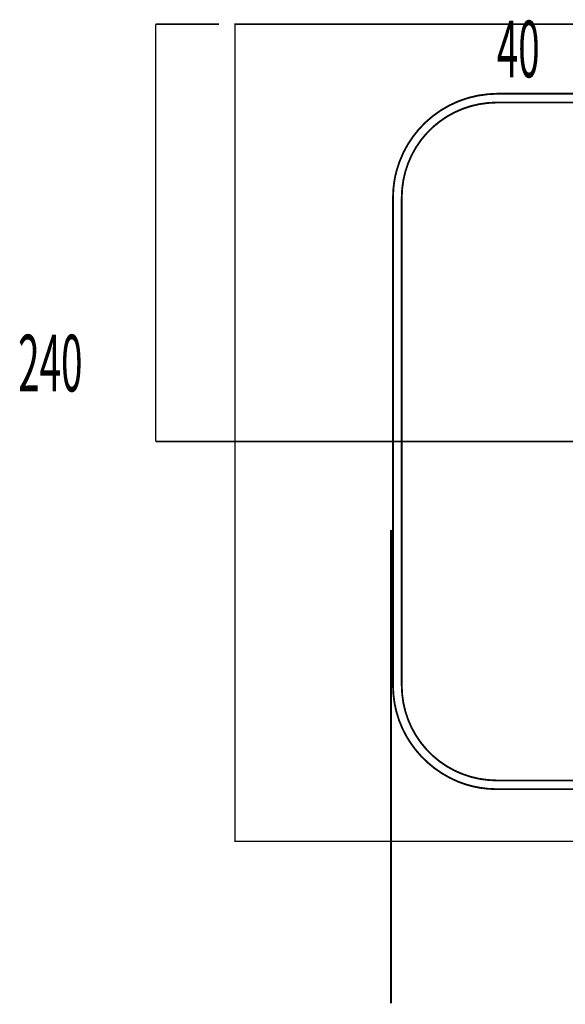
# Model space of a CAD drawing. Extents: x 75 to 478, y -241 to -11.
# Drawn here: x 326 to 357, y -116 to -59 of the extents above; entities that cross this region are included whole.
import ezdxf

# ---------------------------------------------------------------- set-up
doc = ezdxf.new("R2010")
doc.units = 0
doc.linetypes.add('AIGENLINE011', pattern=[0.7056, 0.3528, -0.3528, 0, 0])
doc.layers.add('LAYER_30', color=7, linetype='CONTINUOUS')
doc.layers.add('LAYER_4', color=7, linetype='CONTINUOUS')
doc.styles.get("Standard").update_dxf_attribs({"font": 'TXT', "bigfont": 'BIGFONT'})

# ---------------------------------------------------------------- blocks, each defined once
blk = doc.blocks.new('AIGNBL0401006D')
at = {"layer": 'LAYER_4', "const_width": 0.1058}
for points in [[(381.5104, -63.4053), (353.4973, -63.4053), (352.9523, -63.434, 0.1700271), (349.3506, -65.0762, 0.1341245), (347.7171, -67.8103, 0.0452675), (347.5307, -68.8541), (347.5025, -69.4136), (347.5025, -97.4129), (347.5307, -97.9579, 0.0884168), (348.048, -99.9137, 0.0803837), (349.127, -101.5094, 0.1062167), (351.2336, -102.9651, 0.0767741), (352.9523, -103.3788), (353.4973, -103.4064), (381.5104, -103.4064), (382.0543, -103.3788, 0.0883827), (384.0106, -102.8614, 0.0803616), (385.6067, -101.7823, 0.1062287), (387.0625, -99.6761, 0.0768281), (387.4759, -97.9579), (387.5031, -97.4129), (387.5031, -69.4136), (387.4759, -68.8541, 0.1437325), (386.2551, -65.7422, 0.1881246), (382.4536, -63.4828, 0.0170114), (382.0543, -63.434), (381.5104, -63.4053)], [(348.0061, -69.4136), (348.0337, -68.8683, -0.3622342), (352.9661, -63.9369), (353.4969, -63.9087), (381.5104, -63.9087), (382.0409, -63.9366, -0.362269), (386.9729, -68.8683), (387.0002, -69.4136), (387.0002, -97.4129), (386.9729, -97.9435, -0.3622227), (382.0409, -102.8758), (381.5104, -102.9037), (353.4969, -102.9037), (352.9661, -102.8758, -0.3621535), (348.0337, -97.9435), (348.0061, -97.4129), (348.0061, -69.4136)]]:
    blk.add_lwpolyline(points, format="xyb", dxfattribs=at)
for points in [[(370.7521, -83.4134), (370.7241, -82.98), (370.6401, -82.5615, 0.0806038), (370.1437, -81.5149, 0.2803449), (367.0296, -80.2, 0.1200654), (365.5758, -80.7845, 0.1574139), (364.4336, -82.3582, 0.0428658), (364.2832, -82.98), (364.2553, -83.4134), (364.2832, -83.8327, 0.0805949), (364.6378, -84.9365, 0.2807172), (367.5524, -86.6474, 0.1199438), (369.0704, -86.2577, 0.1571726), (370.4094, -84.8479, 0.0428769), (370.6401, -84.252), (370.7241, -83.8327)], [(369.7599, -83.4134), (369.7323, -83.0503), (369.6486, -82.7148, 0.0921255), (369.1845, -81.913, 0.5152958), (365.4097, -82.5885, 0.0457046), (365.275, -83.0503), (365.2468, -83.4134), (365.275, -83.7628, 0.0913568), (365.614, -84.6246, 0.5676785), (369.6486, -84.098), (369.7323, -83.7628)]]:
    blk.add_lwpolyline(points, format="xyb", close=True, dxfattribs=at)

msp = doc.modelspace()

# ---------------------------------------------------------------- linework, layer by layer
at = {"layer": 'LAYER_30', "linetype": 'AIGENLINE011', "flags": 128}
for points, const_width in [([(333.8641, -59.4069), (337.5027, -59.4069)], 0.0882), ([(333.8641, -83.4069), (393.0756, -83.4069)], 0.0882), ([(347.3922, -115.7111), (347.3922, -88.4885)], 0.1305)]:
    msp.add_lwpolyline(points, dxfattribs=dict(at, const_width=const_width))
at = {"layer": 'LAYER_30', "const_width": 0.0882}
msp.add_lwpolyline([(333.8641, -59.4069), (333.8641, -83.4069)], dxfattribs=at)
msp.add_lwpolyline([(398.4234, -106.4068), (338.4233, -106.4068), (338.4233, -59.4069), (398.4234, -59.4069)], close=True, dxfattribs=at)

# ---------------------------------------------------------------- block references
at = {"layer": 'LAYER_4'}
msp.add_blockref('AIGNBL0401006D', (0, 0), dxfattribs=at)

# ---------------------------------------------------------------- texts
at = {"layer": 'LAYER_30', "width": 0.5}
for s, p in [('40', (353.4715, -62.4632)), ('240', (325.9558, -80.527))]:
    msp.add_text(s, height=3.258, dxfattribs=at).set_placement(p)

doc.saveas('drawing.dxf')
